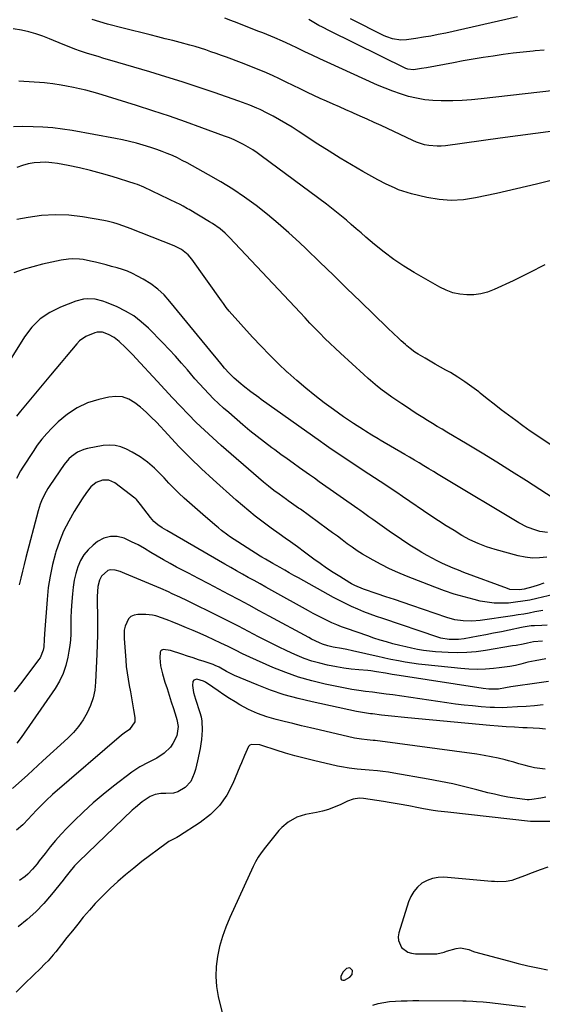
# Model space of a CAD drawing. Units: inches. Extents: x 1825601 to 1830934, y 420992 to 426290.
# Drawn here: x 1828766 to 1829025, y 422604 to 423092 of the extents above; entities that cross this region are included whole.
import ezdxf

# ---------------------------------------------------------------- set-up
doc = ezdxf.new("R2010")
doc.units = ezdxf.units.IN
doc.header["$MEASUREMENT"] = 0
for name, color, linetype in [('1', 7, 'Continuous'), ('7', 7, 'Continuous'), ('8', 7, 'Continuous')]:
    doc.layers.add(name, color=color, linetype=linetype)

msp = doc.modelspace()

# ---------------------------------------------------------------- linework, layer by layer
at = {"layer": '1', "color": 18}
msp.add_polyline3d([(1828929.36, 422621.82, 1764), (1828927.71, 422621.57, 1764), (1828925.88, 422619.76, 1764), (1828924.85, 422617.5, 1764), (1828924.79, 422617.25, 1764), (1828924.91, 422616.48, 1764), (1828925.23, 422615.94, 1764), (1828925.82, 422615.76, 1764), (1828926.61, 422615.81, 1764), (1828929.22, 422617.17, 1764), (1828930.51, 422618.59, 1764), (1828930.58, 422620.51, 1764), (1828930.53, 422620.64, 1764), (1828929.36, 422621.82, 1764)], dxfattribs=at)
at = {"layer": '7', "color": 18}
for points in [[(1829030.79, 423057, 1804), (1828994.34, 423052.85, 1804), (1828989.68, 423052.41, 1804), (1828985.03, 423052.07, 1804), (1828980.36, 423051.91, 1804), (1828975.69, 423051.85, 1804), (1828974.57, 423051.85, 1804), (1828970.48, 423052.04, 1804), (1828966.42, 423052.45, 1804), (1828962.4, 423053.18, 1804), (1828958.42, 423054.13, 1804), (1828954.49, 423055.34, 1804), (1828950.61, 423056.66, 1804), (1828946.79, 423058.16, 1804), (1828943.01, 423059.77, 1804), (1828918.05, 423071.12, 1804), (1828914.35, 423072.82, 1804), (1828910.67, 423074.53, 1804), (1828906.99, 423076.26, 1804), (1828903.32, 423078.02, 1804), (1828899.83, 423079.7, 1804), (1828895.97, 423081.49, 1804), (1828892.06, 423083.18, 1804), (1828890.09, 423084, 1804), (1828886.15, 423085.6, 1804), (1828884.17, 423086.38, 1804), (1828876.31, 423089.47, 1804), (1828873.35, 423090.63, 1804), (1828870.37, 423091.76, 1804), (1828867.38, 423092.87, 1804)], [(1829012.51, 423093.56, 1808), (1828976.85, 423085.56, 1808), (1828973.17, 423084.78, 1808), (1828969.48, 423084.06, 1808), (1828965.77, 423083.43, 1808), (1828962.06, 423082.86, 1808), (1828957.47, 423082.22, 1808), (1828954.61, 423082.05, 1808), (1828950.37, 423082.7, 1808), (1828947.66, 423083.62, 1808), (1828946.35, 423084.22, 1808), (1828929.67, 423092.61, 1808)], [(1829030.12, 423036.9, 1802), (1829021.38, 423035.71, 1802), (1829012.65, 423034.53, 1802), (1829003.91, 423033.35, 1802), (1828976.69, 423029.66, 1802), (1828974.61, 423029.47, 1802), (1828972.53, 423029.4, 1802), (1828968.39, 423029.75, 1802), (1828966.34, 423030.17, 1802), (1828962.38, 423031.4, 1802), (1828960.46, 423032.21, 1802), (1828944.75, 423039.64, 1802), (1828941.34, 423041.24, 1802), (1828937.92, 423042.81, 1802), (1828934.49, 423044.35, 1802), (1828931.04, 423045.87, 1802), (1828930.52, 423046.09, 1802), (1828927.33, 423047.49, 1802), (1828924.14, 423048.88, 1802), (1828920.95, 423050.29, 1802), (1828917.77, 423051.7, 1802), (1828914.59, 423053.14, 1802), (1828911.43, 423054.6, 1802), (1828908.29, 423056.11, 1802), (1828904.61, 423057.92, 1802), (1828901.21, 423059.59, 1802), (1828897.79, 423061.24, 1802), (1828894.36, 423062.85, 1802), (1828890.92, 423064.44, 1802), (1828886.78, 423066.27, 1802), (1828883.07, 423067.85, 1802), (1828879.33, 423069.35, 1802), (1828875.56, 423070.79, 1802), (1828868.2, 423073.53, 1802), (1828865.62, 423074.48, 1802), (1828863.04, 423075.4, 1802), (1828860.45, 423076.31, 1802), (1828857.85, 423077.19, 1802), (1828855.25, 423078.04, 1802), (1828852.62, 423078.84, 1802), (1828849.98, 423079.59, 1802), (1828845.21, 423080.84, 1802), (1828841.48, 423081.78, 1802), (1828837.76, 423082.72, 1802), (1828834.03, 423083.65, 1802), (1828830.3, 423084.58, 1802), (1828816.9, 423087.89, 1802), (1828809.18, 423089.97, 1802), (1828801.53, 423092.24, 1802)], [(1829025.72, 423077.11, 1806), (1829021.18, 423076.7, 1806), (1829020.24, 423076.61, 1806), (1829015.26, 423076.07, 1806), (1829010.29, 423075.49, 1806), (1829005.33, 423074.84, 1806), (1829000.37, 423074.14, 1806), (1828995.42, 423073.37, 1806), (1828990.48, 423072.57, 1806), (1828985.54, 423071.71, 1806), (1828980.62, 423070.81, 1806), (1828967.37, 423068.32, 1806), (1828964.9, 423067.88, 1806), (1828960.91, 423067.28, 1806), (1828958.03, 423067.63, 1806), (1828957.12, 423068.01, 1806), (1828919.15, 423086.62, 1806), (1828915.7, 423088.4, 1806), (1828914, 423089.35, 1806), (1828910.65, 423091.32, 1806), (1828908.97, 423092.3, 1806)], [(1829025.98, 422970.6, 1798), (1829018.22, 422966.56, 1798), (1829010.34, 422962.71, 1798), (1829000.93, 422958.32, 1798), (1828997.63, 422957.07, 1798), (1828994.27, 422956.15, 1798), (1828990.81, 422955.72, 1798), (1828987.29, 422955.62, 1798), (1828983.79, 422956.03, 1798), (1828980.38, 422956.76, 1798), (1828977.11, 422957.97, 1798), (1828973.93, 422959.5, 1798), (1828961.16, 422966.84, 1798), (1828956.04, 422969.98, 1798), (1828951.05, 422973.29, 1798), (1828946.24, 422976.88, 1798), (1828941.57, 422980.65, 1798), (1828937.27, 422984.31, 1798), (1828934.84, 422986.39, 1798), (1828932.42, 422988.47, 1798), (1828930.01, 422990.56, 1798), (1828927.6, 422992.66, 1798), (1828925.17, 422994.73, 1798), (1828922.71, 422996.77, 1798), (1828920.2, 422998.74, 1798), (1828917.66, 423000.68, 1798), (1828885.41, 423024.64, 1798), (1828883.29, 423026.15, 1798), (1828881.12, 423027.59, 1798), (1828878.9, 423028.93, 1798), (1828876.63, 423030.21, 1798), (1828874.31, 423031.39, 1798), (1828871.96, 423032.5, 1798), (1828869.56, 423033.52, 1798), (1828867.14, 423034.47, 1798), (1828855.95, 423038.56, 1798), (1828847.89, 423041.45, 1798), (1828839.81, 423044.26, 1798), (1828831.68, 423046.94, 1798), (1828823.52, 423049.55, 1798), (1828804.31, 423055.54, 1798), (1828801.32, 423056.41, 1798), (1828798.32, 423057.21, 1798), (1828795.3, 423057.91, 1798), (1828792.25, 423058.54, 1798), (1828788.88, 423059.17, 1798), (1828786.13, 423059.67, 1798), (1828782.01, 423060.36, 1798), (1828779.24, 423060.69, 1798), (1828777.85, 423060.8, 1798), (1828765.12, 423061.64, 1798)], [(1829039.08, 422874.49, 1796), (1829022.46, 422885.63, 1796), (1829018.78, 422888.14, 1796), (1829015.14, 422890.69, 1796), (1829011.53, 422893.31, 1796), (1829007.95, 422895.96, 1796), (1829004.41, 422898.67, 1796), (1829000.89, 422901.39, 1796), (1828997.4, 422904.16, 1796), (1828993.92, 422906.94, 1796), (1828993.23, 422907.5, 1796), (1828989.85, 422910.11, 1796), (1828986.38, 422912.59, 1796), (1828982.8, 422914.9, 1796), (1828979.13, 422917.09, 1796), (1828976.82, 422918.38, 1796), (1828974.25, 422919.84, 1796), (1828971.68, 422921.3, 1796), (1828969.13, 422922.78, 1796), (1828966.57, 422924.27, 1796), (1828963.17, 422926.26, 1796), (1828961.51, 422927.31, 1796), (1828959.15, 422929.08, 1796), (1828957.64, 422930.35, 1796), (1828956.9, 422931, 1796), (1828954.81, 422932.89, 1796), (1828953.04, 422934.51, 1796), (1828951.29, 422936.14, 1796), (1828947.83, 422939.45, 1796), (1828934.58, 422952.37, 1796), (1828927.86, 422958.91, 1796), (1828921.13, 422965.44, 1796), (1828914.38, 422971.95, 1796), (1828907.63, 422978.46, 1796), (1828904.29, 422981.68, 1796), (1828899.12, 422986.47, 1796), (1828893.84, 422991.14, 1796), (1828888.4, 422995.62, 1796), (1828882.85, 422999.97, 1796), (1828877.13, 423004.1, 1796), (1828871.31, 423008.05, 1796), (1828865.32, 423011.76, 1796), (1828859.22, 423015.29, 1796), (1828848.63, 423021.13, 1796), (1828846.21, 423022.4, 1796), (1828843.77, 423023.61, 1796), (1828841.29, 423024.73, 1796), (1828838.78, 423025.79, 1796), (1828836.23, 423026.77, 1796), (1828833.67, 423027.72, 1796), (1828831.09, 423028.59, 1796), (1828828.49, 423029.42, 1796), (1828826.88, 423029.92, 1796), (1828823.45, 423030.9, 1796), (1828820, 423031.8, 1796), (1828816.52, 423032.59, 1796), (1828813.02, 423033.29, 1796), (1828791.59, 423037.19, 1796), (1828786.8, 423037.94, 1796), (1828781.98, 423038.52, 1796), (1828777.14, 423038.87, 1796), (1828772.29, 423039.05, 1796), (1828767.22, 423039.12, 1796), (1828762.57, 423039.04, 1796)], [(1829030.14, 422854.9, 1794), (1829016.82, 422863.47, 1794), (1829009.53, 422868.1, 1794), (1829002.22, 422872.68, 1794), (1828994.85, 422877.17, 1794), (1828987.46, 422881.62, 1794), (1828977.45, 422887.57, 1794), (1828975.04, 422889.01, 1794), (1828972.63, 422890.45, 1794), (1828970.22, 422891.91, 1794), (1828967.83, 422893.37, 1794), (1828965.44, 422894.85, 1794), (1828963.06, 422896.34, 1794), (1828960.7, 422897.86, 1794), (1828958.34, 422899.4, 1794), (1828955.01, 422901.59, 1794), (1828952.55, 422903.25, 1794), (1828950.11, 422904.94, 1794), (1828947.71, 422906.69, 1794), (1828945.33, 422908.47, 1794), (1828943, 422910.31, 1794), (1828940.7, 422912.19, 1794), (1828938.45, 422914.13, 1794), (1828936.23, 422916.12, 1794), (1828924.67, 422926.75, 1794), (1828922.08, 422929.17, 1794), (1828919.51, 422931.62, 1794), (1828916.98, 422934.11, 1794), (1828914.48, 422936.62, 1794), (1828912.01, 422939.16, 1794), (1828909.54, 422941.72, 1794), (1828907.09, 422944.28, 1794), (1828904.66, 422946.86, 1794), (1828869.66, 422984.14, 1794), (1828867.41, 422986.35, 1794), (1828865, 422988.39, 1794), (1828861.13, 422991.12, 1794), (1828859.79, 422991.95, 1794), (1828849.59, 422998, 1794), (1828848.87, 422998.42, 1794), (1828846.7, 422999.67, 1794), (1828845.23, 423000.46, 1794), (1828844.49, 423000.84, 1794), (1828843.74, 423001.2, 1794), (1828827.18, 423009.06, 1794), (1828823.97, 423010.35, 1794), (1828822.87, 423010.72, 1794), (1828811.51, 423014.32, 1794), (1828806.12, 423015.93, 1794), (1828800.69, 423017.4, 1794), (1828795.22, 423018.68, 1794), (1828789.71, 423019.82, 1794), (1828784.3, 423020.85, 1794), (1828781.47, 423021.25, 1794), (1828778.64, 423021.46, 1794), (1828775.79, 423021.4, 1794), (1828772.73, 423021.14, 1794), (1828769.82, 423020.6, 1794), (1828766.97, 423019.88, 1794), (1828764.2, 423018.87, 1794)], [(1829027.23, 422837.74, 1792), (1829023.53, 422838.34, 1792), (1829021.51, 422838.92, 1792), (1829017.19, 422840.49, 1792), (1829013.1, 422842.6, 1792), (1828975.52, 422865.16, 1792), (1828973.14, 422866.59, 1792), (1828970.77, 422868.02, 1792), (1828968.4, 422869.45, 1792), (1828966.03, 422870.89, 1792), (1828963.65, 422872.33, 1792), (1828961.28, 422873.75, 1792), (1828958.89, 422875.16, 1792), (1828956.5, 422876.56, 1792), (1828944.41, 422883.6, 1792), (1828943.35, 422884.22, 1792), (1828940.2, 422886.08, 1792), (1828937.07, 422888.01, 1792), (1828936.04, 422888.67, 1792), (1828931.18, 422891.82, 1792), (1828928.65, 422893.5, 1792), (1828926.13, 422895.21, 1792), (1828923.65, 422896.97, 1792), (1828921.19, 422898.76, 1792), (1828916.65, 422902.14, 1792), (1828911.99, 422905.71, 1792), (1828907.42, 422909.39, 1792), (1828902.96, 422913.2, 1792), (1828898.59, 422917.12, 1792), (1828898.25, 422917.42, 1792), (1828893.83, 422921.62, 1792), (1828889.49, 422925.9, 1792), (1828885.26, 422930.29, 1792), (1828881.11, 422934.76, 1792), (1828869.5, 422947.62, 1792), (1828867.99, 422949.46, 1792), (1828866.62, 422951.41, 1792), (1828866.16, 422952.06, 1792), (1828865.7, 422952.7, 1792), (1828850.98, 422973.32, 1792), (1828849.17, 422975.47, 1792), (1828845.87, 422978.1, 1792), (1828842.11, 422980.02, 1792), (1828820.43, 422988.52, 1792), (1828817.21, 422989.75, 1792), (1828813.95, 422990.91, 1792), (1828812.31, 422991.43, 1792), (1828808.98, 422992.28, 1792), (1828807.29, 422992.61, 1792), (1828796.67, 422994.4, 1792), (1828789.93, 422995.16, 1792), (1828783.2, 422995.44, 1792), (1828776.48, 422995, 1792), (1828769.76, 422994.07, 1792), (1828764.1, 422992.98, 1792)], [(1829025.43, 422812.63, 1788), (1829022.75, 422811.74, 1788), (1829020.05, 422810.9, 1788), (1829015.78, 422809.68, 1788), (1829013.41, 422809.29, 1788), (1829008.65, 422809.61, 1788), (1829007.51, 422809.96, 1788), (1828985.88, 422818.03, 1788), (1828983.19, 422819.07, 1788), (1828980.52, 422820.15, 1788), (1828977.87, 422821.28, 1788), (1828975.24, 422822.46, 1788), (1828972.64, 422823.7, 1788), (1828970.08, 422825.01, 1788), (1828967.56, 422826.4, 1788), (1828965.07, 422827.85, 1788), (1828963.22, 422828.98, 1788), (1828959.85, 422831.07, 1788), (1828956.51, 422833.21, 1788), (1828953.22, 422835.42, 1788), (1828949.96, 422837.68, 1788), (1828940.62, 422844.3, 1788), (1828938.78, 422845.59, 1788), (1828936.02, 422847.53, 1788), (1828934.18, 422848.82, 1788), (1828933.26, 422849.47, 1788), (1828914.15, 422863, 1788), (1828911.7, 422864.74, 1788), (1828909.24, 422866.47, 1788), (1828904.31, 422869.94, 1788), (1828901.24, 422872.12, 1788), (1828898.18, 422874.31, 1788), (1828895.13, 422876.52, 1788), (1828892.09, 422878.74, 1788), (1828890.7, 422879.76, 1788), (1828887.01, 422882.55, 1788), (1828883.36, 422885.38, 1788), (1828879.77, 422888.31, 1788), (1828876.23, 422891.28, 1788), (1828869.25, 422897.28, 1788), (1828866.7, 422899.54, 1788), (1828864.19, 422901.83, 1788), (1828861.75, 422904.19, 1788), (1828859.34, 422906.6, 1788), (1828857, 422909.06, 1788), (1828854.69, 422911.56, 1788), (1828852.44, 422914.1, 1788), (1828850.22, 422916.68, 1788), (1828848.75, 422918.43, 1788), (1828845.79, 422921.88, 1788), (1828842.77, 422925.28, 1788), (1828839.69, 422928.61, 1788), (1828836.55, 422931.89, 1788), (1828829.43, 422939.17, 1788), (1828825.91, 422942.36, 1788), (1828822.18, 422945.25, 1788), (1828818.13, 422947.67, 1788), (1828813.86, 422949.77, 1788), (1828808.66, 422951.97, 1788), (1828806.81, 422952.63, 1788), (1828803.01, 422953.5, 1788), (1828799.11, 422953.68, 1788), (1828797.18, 422953.5, 1788), (1828793.42, 422952.49, 1788), (1828785.78, 422949.58, 1788), (1828780.51, 422946.94, 1788), (1828775.71, 422943.71, 1788), (1828771.64, 422939.62, 1788), (1828768.05, 422934.94, 1788), (1828756.3, 422915.99, 1788)], [(1829033.29, 422807.68, 1786), (1829021.97, 422805.03, 1786), (1829018.5, 422804.3, 1786), (1829015.01, 422803.67, 1786), (1829011.5, 422803.19, 1786), (1829007.98, 422802.82, 1786), (1829004.45, 422802.69, 1786), (1829000.94, 422802.78, 1786), (1828997.45, 422803.2, 1786), (1828993.98, 422803.83, 1786), (1828990.91, 422804.55, 1786), (1828985.95, 422805.82, 1786), (1828981.04, 422807.23, 1786), (1828976.19, 422808.87, 1786), (1828971.39, 422810.64, 1786), (1828957.36, 422816.19, 1786), (1828953.13, 422817.97, 1786), (1828948.96, 422819.85, 1786), (1828944.87, 422821.91, 1786), (1828940.83, 422824.08, 1786), (1828938.15, 422825.59, 1786), (1828935.53, 422827.14, 1786), (1828932.95, 422828.76, 1786), (1828930.44, 422830.47, 1786), (1828927.98, 422832.26, 1786), (1828925.54, 422834.09, 1786), (1828923.1, 422835.91, 1786), (1828920.64, 422837.72, 1786), (1828918.18, 422839.52, 1786), (1828904.76, 422849.31, 1786), (1828903.9, 422849.93, 1786), (1828900.41, 422852.35, 1786), (1828898.67, 422853.57, 1786), (1828897.81, 422854.18, 1786), (1828894.22, 422856.77, 1786), (1828891.59, 422858.72, 1786), (1828889.01, 422860.71, 1786), (1828886.47, 422862.78, 1786), (1828883.98, 422864.89, 1786), (1828865.55, 422880.93, 1786), (1828861.35, 422884.69, 1786), (1828857.2, 422888.51, 1786), (1828853.16, 422892.44, 1786), (1828849.18, 422896.43, 1786), (1828845.27, 422900.49, 1786), (1828841.38, 422904.57, 1786), (1828837.53, 422908.69, 1786), (1828833.7, 422912.83, 1786), (1828823.43, 422924.04, 1786), (1828821.69, 422925.89, 1786), (1828819.92, 422927.72, 1786), (1828818.11, 422929.51, 1786), (1828814.9, 422932.56, 1786), (1828812.4, 422934.51, 1786), (1828809.61, 422935.99, 1786), (1828806.63, 422937.12, 1786), (1828804.05, 422937.23, 1786), (1828802.79, 422936.9, 1786), (1828798.45, 422935.07, 1786), (1828795.27, 422932.8, 1786), (1828793.88, 422931.38, 1786), (1828791.28, 422928.27, 1786), (1828788.69, 422925.16, 1786), (1828786.1, 422922.05, 1786), (1828783.5, 422918.94, 1786), (1828780.91, 422915.83, 1786), (1828766.05, 422898.01, 1786), (1828764.04, 422895.5, 1786)], [(1829024.92, 422799.12, 1784), (1829021.03, 422798.38, 1784), (1829018.26, 422797.86, 1784), (1829015.49, 422797.36, 1784), (1829012.71, 422796.91, 1784), (1829009.92, 422796.49, 1784), (1828993.98, 422794.21, 1784), (1828989.78, 422793.85, 1784), (1828985.57, 422793.96, 1784), (1828981.4, 422794.56, 1784), (1828977.34, 422795.68, 1784), (1828960, 422801.6, 1784), (1828955.72, 422803.06, 1784), (1828951.44, 422804.52, 1784), (1828947.15, 422805.98, 1784), (1828942.87, 422807.44, 1784), (1828936.08, 422809.76, 1784), (1828931.76, 422811.51, 1784), (1828930.11, 422812.38, 1784), (1828929.3, 422812.86, 1784), (1828924.29, 422815.95, 1784), (1828921.02, 422818.03, 1784), (1828917.78, 422820.16, 1784), (1828914.6, 422822.38, 1784), (1828911.45, 422824.64, 1784), (1828906.82, 422828.07, 1784), (1828903.33, 422830.65, 1784), (1828899.82, 422833.2, 1784), (1828897.29, 422835.02, 1784), (1828894.28, 422837.12, 1784), (1828890.31, 422839.98, 1784), (1828885.68, 422843.45, 1784), (1828882.41, 422845.96, 1784), (1828879.2, 422848.53, 1784), (1828876.05, 422851.19, 1784), (1828872.95, 422853.89, 1784), (1828861.55, 422864.11, 1784), (1828855.77, 422869.45, 1784), (1828850.09, 422874.89, 1784), (1828844.56, 422880.5, 1784), (1828839.14, 422886.21, 1784), (1828833.36, 422892.47, 1784), (1828830.85, 422895.06, 1784), (1828828.25, 422897.55, 1784), (1828825.53, 422899.91, 1784), (1828822.73, 422902.18, 1784), (1828819.7, 422903.91, 1784), (1828816.59, 422905.03, 1784), (1828813.28, 422905.3, 1784), (1828809.85, 422904.99, 1784), (1828804.85, 422903.84, 1784), (1828799.28, 422902.05, 1784), (1828794.02, 422899.7, 1784), (1828789.23, 422896.5, 1784), (1828784.74, 422892.75, 1784), (1828781.57, 422889.6, 1784), (1828779.01, 422886.89, 1784), (1828776.58, 422884.08, 1784), (1828774.33, 422881.12, 1784), (1828772.2, 422878.06, 1784), (1828767.19, 422870.29, 1784), (1828766.06, 422868.42, 1784), (1828764.07, 422864.56, 1784)], [(1829027.13, 422791.82, 1782), (1829024.48, 422791.75, 1782), (1829020.79, 422791.57, 1782), (1829019.17, 422791.45, 1782), (1829015.17, 422790.83, 1782), (1829014.37, 422790.67, 1782), (1829008.27, 422789.4, 1782), (1829004.42, 422788.61, 1782), (1829000.57, 422787.83, 1782), (1828996.71, 422787.09, 1782), (1828992.85, 422786.35, 1782), (1828985.93, 422785.06, 1782), (1828983.22, 422784.7, 1782), (1828978.59, 422784.7, 1782), (1828974.48, 422785.47, 1782), (1828972.87, 422785.97, 1782), (1828945.72, 422795.07, 1782), (1828942.56, 422796.17, 1782), (1828939.42, 422797.32, 1782), (1828936.31, 422798.54, 1782), (1828933.21, 422799.8, 1782), (1828930.15, 422801.15, 1782), (1828927.12, 422802.56, 1782), (1828924.13, 422804.08, 1782), (1828921.18, 422805.65, 1782), (1828903.84, 422815.29, 1782), (1828901.56, 422816.56, 1782), (1828899.29, 422817.83, 1782), (1828897.02, 422819.11, 1782), (1828894.75, 422820.4, 1782), (1828891.13, 422822.46, 1782), (1828887.52, 422824.5, 1782), (1828885.74, 422825.57, 1782), (1828884.86, 422826.12, 1782), (1828869.68, 422835.87, 1782), (1828868.85, 422836.43, 1782), (1828865.66, 422838.85, 1782), (1828864.11, 422840.13, 1782), (1828863.34, 422840.78, 1782), (1828857.71, 422845.53, 1782), (1828855.03, 422847.82, 1782), (1828852.36, 422850.13, 1782), (1828849.73, 422852.48, 1782), (1828847.12, 422854.85, 1782), (1828844.55, 422857.27, 1782), (1828842.04, 422859.73, 1782), (1828839.59, 422862.27, 1782), (1828837.18, 422864.85, 1782), (1828835.72, 422866.46, 1782), (1828832.47, 422869.7, 1782), (1828829.02, 422872.68, 1782), (1828825.29, 422875.29, 1782), (1828821.36, 422877.66, 1782), (1828818.59, 422879.14, 1782), (1828815.81, 422880.27, 1782), (1828812.96, 422881.01, 1782), (1828810.02, 422881.16, 1782), (1828807.03, 422880.92, 1782), (1828799.22, 422879.46, 1782), (1828797.47, 422879.02, 1782), (1828794.19, 422877.62, 1782), (1828791.25, 422875.54, 1782), (1828789.92, 422874.32, 1782), (1828787.63, 422871.53, 1782), (1828780.55, 422861.19, 1782), (1828779.59, 422859.71, 1782), (1828777.85, 422856.66, 1782), (1828776.37, 422853.47, 1782), (1828775.73, 422851.84, 1782), (1828774.7, 422848.48, 1782), (1828768.69, 422825.35, 1782), (1828767.83, 422821.98, 1782), (1828766.99, 422818.6, 1782), (1828766.17, 422815.22, 1782), (1828765.38, 422811.83, 1782)], [(1829026.51, 422775.14, 1778), (1829023.79, 422774.71, 1778), (1829021.15, 422774.2, 1778), (1829017.6, 422773.42, 1778), (1829014.04, 422772.53, 1778), (1829011.37, 422771.91, 1778), (1829008.68, 422771.37, 1778), (1829005.98, 422770.95, 1778), (1829003.26, 422770.61, 1778), (1829000.58, 422770.33, 1778), (1828996.52, 422770.03, 1778), (1828992.45, 422769.9, 1778), (1828988.38, 422770.03, 1778), (1828984.32, 422770.33, 1778), (1828966.73, 422772.17, 1778), (1828963.37, 422772.56, 1778), (1828960.02, 422773.01, 1778), (1828956.69, 422773.55, 1778), (1828953.36, 422774.15, 1778), (1828949.58, 422774.89, 1778), (1828946.73, 422775.46, 1778), (1828945.31, 422775.77, 1778), (1828943.89, 422776.08, 1778), (1828930.65, 422779.12, 1778), (1828927.88, 422779.71, 1778), (1828925.09, 422780.23, 1778), (1828920.97, 422780.99, 1778), (1828918.32, 422781.56, 1778), (1828915.75, 422782.39, 1778), (1828914.25, 422783.01, 1778), (1828910.21, 422784.95, 1778), (1828908.89, 422785.65, 1778), (1828889.37, 422796.3, 1778), (1828884.38, 422799.01, 1778), (1828879.38, 422801.71, 1778), (1828874.38, 422804.4, 1778), (1828869.37, 422807.07, 1778), (1828864.35, 422809.72, 1778), (1828859.33, 422812.37, 1778), (1828854.3, 422815, 1778), (1828849.26, 422817.62, 1778), (1828843.38, 422820.66, 1778), (1828840.14, 422822.39, 1778), (1828836.93, 422824.17, 1778), (1828833.77, 422826.04, 1778), (1828830.64, 422827.96, 1778), (1828827.5, 422829.84, 1778), (1828824.3, 422831.63, 1778), (1828821.02, 422833.26, 1778), (1828817.37, 422834.93, 1778), (1828813.92, 422835.78, 1778), (1828810.57, 422835.9, 1778), (1828807.35, 422834.95, 1778), (1828804.23, 422833.28, 1778), (1828801.97, 422831.53, 1778), (1828799.51, 422829.24, 1778), (1828797.37, 422826.72, 1778), (1828795.72, 422823.86, 1778), (1828794.38, 422820.77, 1778), (1828793.43, 422817.47, 1778), (1828792.64, 422814.14, 1778), (1828792.1, 422810.77, 1778), (1828791.72, 422807.36, 1778), (1828791.29, 422801.57, 1778), (1828791.11, 422798.73, 1778), (1828790.98, 422795.89, 1778), (1828790.93, 422793.05, 1778), (1828790.93, 422790.21, 1778), (1828790.88, 422787.37, 1778), (1828790.73, 422784.54, 1778), (1828790.43, 422781.73, 1778), (1828790.02, 422778.92, 1778), (1828789.52, 422776.02, 1778), (1828788.52, 422771.88, 1778), (1828787.17, 422767.87, 1778), (1828785.32, 422764.08, 1778), (1828783.12, 422760.43, 1778), (1828766.27, 422736.17, 1778), (1828764.11, 422733.25, 1778)], [(1829027.72, 422763.97, 1776), (1829023.23, 422763.32, 1776), (1829009.1, 422761.21, 1776), (1829006.5, 422760.76, 1776), (1829003.05, 422760.18, 1776), (1828998.29, 422760.07, 1776), (1828995.49, 422760.36, 1776), (1828953.69, 422766.81, 1776), (1828952.56, 422766.99, 1776), (1828950.31, 422767.39, 1776), (1828946.94, 422768.03, 1776), (1828942.58, 422768.77, 1776), (1828939.66, 422769.14, 1776), (1828938.2, 422769.29, 1776), (1828933.7, 422769.7, 1776), (1828929.99, 422770.09, 1776), (1828926.29, 422770.57, 1776), (1828922.62, 422771.17, 1776), (1828918.29, 422771.99, 1776), (1828914.34, 422772.93, 1776), (1828910.45, 422774.04, 1776), (1828906.64, 422775.39, 1776), (1828902.09, 422777.26, 1776), (1828897.99, 422779.12, 1776), (1828893.92, 422781.04, 1776), (1828889.9, 422783.05, 1776), (1828885.91, 422785.11, 1776), (1828883.98, 422786.13, 1776), (1828879.04, 422788.73, 1776), (1828874.08, 422791.31, 1776), (1828869.1, 422793.84, 1776), (1828864.1, 422796.34, 1776), (1828848.79, 422803.94, 1776), (1828845.04, 422805.75, 1776), (1828841.25, 422807.47, 1776), (1828839.34, 422808.31, 1776), (1828835.52, 422809.96, 1776), (1828833.6, 422810.78, 1776), (1828817.8, 422817.5, 1776), (1828815.36, 422818.43, 1776), (1828812.87, 422819.19, 1776), (1828810.46, 422819.27, 1776), (1828809.35, 422818.88, 1776), (1828806.12, 422816.19, 1776), (1828805.14, 422814.24, 1776), (1828804.4, 422810.98, 1776), (1828804.06, 422806.12, 1776), (1828804.03, 422803.12, 1776), (1828804.11, 422796.57, 1776), (1828804.13, 422791.8, 1776), (1828804.1, 422787.03, 1776), (1828803.99, 422782.25, 1776), (1828803.82, 422777.48, 1776), (1828803.23, 422763.62, 1776), (1828802.8, 422759.65, 1776), (1828802.02, 422755.77, 1776), (1828800.75, 422752.03, 1776), (1828799.13, 422748.38, 1776), (1828797.09, 422744.93, 1776), (1828794.82, 422741.64, 1776), (1828792.23, 422738.61, 1776), (1828789.41, 422735.75, 1776), (1828777.13, 422724.49, 1776), (1828769.57, 422717.64, 1776), (1828761.95, 422710.85, 1776)], [(1829025.2, 422752.35, 1774), (1829020.94, 422751.9, 1774), (1829016.66, 422751.55, 1774), (1829012.38, 422751.26, 1774), (1829007.28, 422750.98, 1774), (1829005.18, 422750.91, 1774), (1829000.98, 422750.95, 1774), (1828998.89, 422751.07, 1774), (1828994.48, 422751.41, 1774), (1828990.19, 422751.79, 1774), (1828985.91, 422752.22, 1774), (1828981.63, 422752.74, 1774), (1828977.36, 422753.32, 1774), (1828950.63, 422757.21, 1774), (1828947.26, 422757.68, 1774), (1828943.88, 422758.14, 1774), (1828940.49, 422758.57, 1774), (1828937.11, 422758.98, 1774), (1828933.73, 422759.42, 1774), (1828930.36, 422759.92, 1774), (1828927, 422760.52, 1774), (1828923.66, 422761.19, 1774), (1828916.99, 422762.61, 1774), (1828910.39, 422764.23, 1774), (1828903.87, 422766.11, 1774), (1828897.48, 422768.39, 1774), (1828891.17, 422770.93, 1774), (1828879.78, 422775.93, 1774), (1828877.94, 422776.75, 1774), (1828876.12, 422777.61, 1774), (1828872.53, 422779.41, 1774), (1828868.94, 422781.22, 1774), (1828865.31, 422782.95, 1774), (1828858.38, 422786.15, 1774), (1828855.02, 422787.67, 1774), (1828851.64, 422789.16, 1774), (1828848.25, 422790.6, 1774), (1828844.84, 422792.01, 1774), (1828841.17, 422793.5, 1774), (1828839.58, 422794.13, 1774), (1828836.39, 422795.34, 1774), (1828833.15, 422796.4, 1774), (1828831.5, 422796.78, 1774), (1828828.13, 422797.1, 1774), (1828824.14, 422797.16, 1774), (1828822.3, 422796.83, 1774), (1828820.71, 422796.14, 1774), (1828819.48, 422794.91, 1774), (1828817.88, 422791.37, 1774), (1828817.46, 422789.37, 1774), (1828817.32, 422785.29, 1774), (1828818.16, 422774.5, 1774), (1828818.46, 422771.37, 1774), (1828818.83, 422768.24, 1774), (1828819.31, 422765.13, 1774), (1828819.89, 422761.86, 1774), (1828820.47, 422758.85, 1774), (1828821.03, 422755.83, 1774), (1828821.57, 422752.8, 1774), (1828822.1, 422749.78, 1774), (1828822.72, 422746.08, 1774), (1828822.62, 422743.86, 1774), (1828819.98, 422740.15, 1774), (1828817.36, 422738.35, 1774), (1828816.12, 422737.36, 1774), (1828781.94, 422707.78, 1774), (1828778.8, 422704.94, 1774), (1828775.8, 422701.95, 1774), (1828774.3, 422700.39, 1774), (1828771.45, 422697.37, 1774), (1828770.04, 422695.85, 1774), (1828767.13, 422692.89, 1774), (1828764.05, 422690.12, 1774)], [(1829026.25, 422740.31, 1772), (1829023.27, 422740.51, 1772), (1829020.28, 422740.68, 1772), (1829017.28, 422740.84, 1772), (1829015.06, 422740.95, 1772), (1829010.96, 422741.18, 1772), (1829006.86, 422741.45, 1772), (1829002.77, 422741.76, 1772), (1828998.68, 422742.11, 1772), (1828958.01, 422745.82, 1772), (1828954.77, 422746.13, 1772), (1828951.53, 422746.47, 1772), (1828948.29, 422746.84, 1772), (1828945.05, 422747.24, 1772), (1828940.57, 422747.81, 1772), (1828939.58, 422747.94, 1772), (1828935.61, 422748.48, 1772), (1828933.63, 422748.83, 1772), (1828932.65, 422749.02, 1772), (1828910.59, 422753.74, 1772), (1828903.63, 422755.43, 1772), (1828896.75, 422757.36, 1772), (1828889.98, 422759.67, 1772), (1828883.29, 422762.21, 1772), (1828872.06, 422766.85, 1772), (1828868.09, 422768.92, 1772), (1828864.45, 422771.01, 1772), (1828862.54, 422771.89, 1772), (1828861.57, 422772.28, 1772), (1828857.06, 422773.8, 1772), (1828854.3, 422774.71, 1772), (1828851.54, 422775.63, 1772), (1828848.79, 422776.54, 1772), (1828846.03, 422777.45, 1772), (1828840.31, 422779.34, 1772), (1828836.8, 422779.75, 1772), (1828836.09, 422779.51, 1772), (1828835.53, 422779.12, 1772), (1828835.2, 422778.53, 1772), (1828835.07, 422775.57, 1772), (1828835.43, 422771.6, 1772), (1828835.83, 422769.64, 1772), (1828836.34, 422767.71, 1772), (1828837.62, 422763.63, 1772), (1828838.65, 422760.35, 1772), (1828839.69, 422757.07, 1772), (1828840.75, 422753.79, 1772), (1828841.82, 422750.52, 1772), (1828843.22, 422746.24, 1772), (1828843.55, 422745.1, 1772), (1828844.17, 422741.59, 1772), (1828843.45, 422737.01, 1772), (1828841.6, 422733.09, 1772), (1828840.41, 422731.31, 1772), (1828837.29, 422728.35, 1772), (1828833.58, 422725.95, 1772), (1828829.33, 422723.8, 1772), (1828825.1, 422721.6, 1772), (1828823.11, 422720.31, 1772), (1828821.17, 422718.93, 1772), (1828812.15, 422712.01, 1772), (1828807.02, 422707.89, 1772), (1828802, 422703.64, 1772), (1828797.16, 422699.19, 1772), (1828792.44, 422694.61, 1772), (1828788.98, 422691.1, 1772), (1828786.14, 422688.11, 1772), (1828783.38, 422685.05, 1772), (1828780.75, 422681.89, 1772), (1828778.19, 422678.66, 1772), (1828775.32, 422674.88, 1772), (1828774.24, 422673.51, 1772), (1828772, 422670.83, 1772), (1828769.6, 422668.31, 1772), (1828768.29, 422667.16, 1772), (1828765.43, 422665.2, 1772)], [(1829026.5, 422706.46, 1768), (1829024.08, 422706.11, 1768), (1829019.56, 422705.3, 1768), (1829018.22, 422705.13, 1768), (1829017.55, 422705.14, 1768), (1829017.22, 422705.17, 1768), (1829011.09, 422706.04, 1768), (1829007.71, 422706.58, 1768), (1829004.34, 422707.2, 1768), (1829001, 422707.94, 1768), (1828997.67, 422708.76, 1768), (1828992.34, 422710.17, 1768), (1828986.34, 422711.67, 1768), (1828980.32, 422713.07, 1768), (1828974.26, 422714.32, 1768), (1828968.18, 422715.46, 1768), (1828951.1, 422718.44, 1768), (1828948.42, 422718.87, 1768), (1828945.74, 422719.25, 1768), (1828943.04, 422719.56, 1768), (1828938.87, 422719.94, 1768), (1828934.92, 422720.28, 1768), (1828932.95, 422720.47, 1768), (1828929.01, 422720.89, 1768), (1828925.11, 422721.53, 1768), (1828923.18, 422721.94, 1768), (1828911.36, 422724.68, 1768), (1828906.68, 422725.83, 1768), (1828902.03, 422727.07, 1768), (1828897.41, 422728.42, 1768), (1828892.81, 422729.86, 1768), (1828885.69, 422732.18, 1768), (1828884.66, 422732.47, 1768), (1828880.57, 422732.69, 1768), (1828879.74, 422732.34, 1768), (1828879.09, 422731.71, 1768), (1828877.07, 422727.27, 1768), (1828875.53, 422723.53, 1768), (1828874.76, 422721.66, 1768), (1828871.27, 422713.23, 1768), (1828868.27, 422707.54, 1768), (1828864.68, 422702.35, 1768), (1828860.21, 422697.9, 1768), (1828855.15, 422693.94, 1768), (1828844.35, 422687, 1768), (1828843.59, 422686.54, 1768), (1828839.62, 422684.51, 1768), (1828838.15, 422683.52, 1768), (1828826.24, 422674.54, 1768), (1828822.15, 422671.35, 1768), (1828818.14, 422668.07, 1768), (1828814.24, 422664.65, 1768), (1828810.41, 422661.15, 1768), (1828809.31, 422660.11, 1768), (1828806.16, 422657, 1768), (1828803.08, 422653.82, 1768), (1828800.14, 422650.51, 1768), (1828797.27, 422647.13, 1768), (1828797.11, 422646.94, 1768), (1828794.4, 422643.59, 1768), (1828791.7, 422640.23, 1768), (1828789.03, 422636.86, 1768), (1828786.36, 422633.47, 1768), (1828783.46, 422629.76, 1768), (1828782.23, 422628.25, 1768), (1828779.64, 422625.34, 1768), (1828778.29, 422623.95, 1768), (1828775.51, 422621.22, 1768), (1828772.71, 422618.5, 1768), (1828767.68, 422613.65, 1768), (1828763.8, 422609.83, 1768)], [(1829033.8, 422694.4, 1766), (1829021.26, 422694.42, 1766), (1829020.97, 422694.42, 1766), (1829020.1, 422694.44, 1766), (1829019.52, 422694.47, 1766), (1829019.23, 422694.5, 1766), (1829018.95, 422694.52, 1766), (1828977.81, 422699.02, 1766), (1828972.97, 422699.62, 1766), (1828970.56, 422699.99, 1766), (1828965.76, 422700.82, 1766), (1828963.36, 422701.26, 1766), (1828958.57, 422702.18, 1766), (1828957.57, 422702.38, 1766), (1828954.67, 422702.94, 1766), (1828951.77, 422703.46, 1766), (1828948.86, 422703.95, 1766), (1828945.95, 422704.42, 1766), (1828936.08, 422705.93, 1766), (1828934.04, 422706.06, 1766), (1828931.02, 422705.61, 1766), (1828928.15, 422704.55, 1766), (1828924.43, 422702.74, 1766), (1828921.6, 422701.5, 1766), (1828918.72, 422700.43, 1766), (1828915.77, 422699.59, 1766), (1828912.76, 422698.92, 1766), (1828907.31, 422697.93, 1766), (1828902.99, 422696.63, 1766), (1828898.75, 422694.15, 1766), (1828895.57, 422691.45, 1766), (1828894.13, 422689.94, 1766), (1828891.49, 422686.69, 1766), (1828888.86, 422683.41, 1766), (1828887.53, 422681.78, 1766), (1828885.29, 422678.91, 1766), (1828883.82, 422676.76, 1766), (1828882.53, 422674.51, 1766), (1828881.35, 422672.18, 1766), (1828869.74, 422646.78, 1766), (1828867.8, 422642.11, 1766), (1828866.1, 422637.36, 1766), (1828864.74, 422632.5, 1766), (1828863.62, 422627.57, 1766), (1828863, 422622.59, 1766), (1828862.8, 422617.62, 1766), (1828863.23, 422612.67, 1766), (1828864.08, 422607.72, 1766), (1828866.33, 422598.31, 1766)], [(1829027.47, 422671.8, 1764), (1829023.59, 422670.43, 1764), (1829019.74, 422669.01, 1764), (1829015.89, 422667.56, 1764), (1829010.9, 422665.63, 1764), (1829009.54, 422665.19, 1764), (1829006.76, 422664.65, 1764), (1829002.46, 422664.56, 1764), (1829001.03, 422664.63, 1764), (1828999.59, 422664.73, 1764), (1828975.93, 422666.77, 1764), (1828973.03, 422666.71, 1764), (1828970.24, 422666.26, 1764), (1828967.6, 422665.22, 1764), (1828965.07, 422663.8, 1764), (1828962.87, 422661.87, 1764), (1828960.98, 422659.73, 1764), (1828959.54, 422657.26, 1764), (1828958.39, 422654.57, 1764), (1828953.57, 422639.18, 1764), (1828953.29, 422637.26, 1764), (1828953.37, 422635.42, 1764), (1828954.99, 422632.02, 1764), (1828958.04, 422629.66, 1764), (1828959.85, 422629.09, 1764), (1828961.81, 422628.82, 1764), (1828972.39, 422628.8, 1764), (1828976.01, 422629.71, 1764), (1828977.21, 422630.08, 1764), (1828982.03, 422631.43, 1764), (1828984.11, 422631.74, 1764), (1828988.27, 422630.96, 1764), (1828990.59, 422629.96, 1764), (1828991.08, 422629.81, 1764), (1829007.91, 422625.27, 1764), (1829012.74, 422624.03, 1764), (1829017.59, 422622.87, 1764), (1829022.47, 422621.84, 1764), (1829027.37, 422620.89, 1764)], [(1828940.62, 422603.38, 1766), (1828943.4, 422604.11, 1766), (1828946.2, 422604.7, 1766), (1828949.04, 422605.1, 1766), (1828951.9, 422605.35, 1766), (1828954.78, 422605.48, 1766), (1828957.66, 422605.57, 1766), (1828960.54, 422605.61, 1766), (1828963.43, 422605.62, 1766), (1828985.35, 422605.49, 1766), (1828987.02, 422605.47, 1766), (1828990.36, 422605.34, 1766), (1828992.03, 422605.24, 1766), (1828995.37, 422604.96, 1766), (1828997.03, 422604.79, 1766), (1828998.69, 422604.61, 1766), (1829016.36, 422602.51, 1766)]]:
    msp.add_polyline3d(points, dxfattribs=at)
at = {"layer": '8', "color": 18}
for points in [[(1829031.8, 423013.02, 1800), (1829021.89, 423010.56, 1800), (1829011.95, 423008.24, 1800), (1829001.99, 423006.01, 1800), (1828991.67, 423003.77, 1800), (1828985.63, 423002.88, 1800), (1828979.6, 423002.54, 1800), (1828973.57, 423003, 1800), (1828967.55, 423004.01, 1800), (1828959.92, 423005.82, 1800), (1828957.74, 423006.4, 1800), (1828953.46, 423007.85, 1800), (1828951.37, 423008.72, 1800), (1828947.27, 423010.66, 1800), (1828943.26, 423012.78, 1800), (1828935.82, 423016.93, 1800), (1828930.15, 423020.17, 1800), (1828924.53, 423023.48, 1800), (1828918.98, 423026.92, 1800), (1828913.48, 423030.44, 1800), (1828903.66, 423036.87, 1800), (1828900.62, 423038.8, 1800), (1828897.55, 423040.69, 1800), (1828894.43, 423042.49, 1800), (1828891.28, 423044.25, 1800), (1828888.29, 423045.86, 1800), (1828884.89, 423047.58, 1800), (1828883.15, 423048.36, 1800), (1828879.63, 423049.8, 1800), (1828876.06, 423051.14, 1800), (1828874.27, 423051.78, 1800), (1828862.03, 423056.02, 1800), (1828854.09, 423058.71, 1800), (1828846.13, 423061.32, 1800), (1828838.14, 423063.83, 1800), (1828830.12, 423066.25, 1800), (1828810.29, 423072.1, 1800), (1828807.38, 423072.97, 1800), (1828804.47, 423073.85, 1800), (1828801.56, 423074.74, 1800), (1828798.65, 423075.64, 1800), (1828795.76, 423076.58, 1800), (1828792.9, 423077.58, 1800), (1828790.06, 423078.66, 1800), (1828787.23, 423079.8, 1800), (1828780.4, 423082.65, 1800), (1828777, 423083.97, 1800), (1828773.57, 423085.16, 1800), (1828770.08, 423086.17, 1800), (1828766.55, 423087.05, 1800), (1828762.42, 423087.7, 1800)], [(1829027.01, 422825.62, 1790), (1829023.42, 422825.23, 1790), (1829019.84, 422825.16, 1790), (1829016.28, 422825.56, 1790), (1829012.74, 422826.28, 1790), (1829001.41, 422829.35, 1790), (1828997.1, 422830.72, 1790), (1828992.89, 422832.3, 1790), (1828988.82, 422834.23, 1790), (1828984.85, 422836.39, 1790), (1828980.97, 422838.75, 1790), (1828977.12, 422841.15, 1790), (1828973.32, 422843.62, 1790), (1828969.54, 422846.14, 1790), (1828955.37, 422855.74, 1790), (1828952.61, 422857.6, 1790), (1828949.85, 422859.45, 1790), (1828947.08, 422861.29, 1790), (1828944.31, 422863.11, 1790), (1828941.53, 422864.93, 1790), (1828938.75, 422866.75, 1790), (1828935.97, 422868.58, 1790), (1828933.19, 422870.4, 1790), (1828929.03, 422873.14, 1790), (1828927.23, 422874.34, 1790), (1828925.43, 422875.54, 1790), (1828921.86, 422877.97, 1790), (1828920.08, 422879.2, 1790), (1828916.54, 422881.68, 1790), (1828914.78, 422882.93, 1790), (1828885.41, 422903.81, 1790), (1828884.11, 422904.74, 1790), (1828880.25, 422907.56, 1790), (1828876.48, 422910.51, 1790), (1828875.26, 422911.54, 1790), (1828872.02, 422914.35, 1790), (1828869.5, 422916.76, 1790), (1828867.17, 422919.36, 1790), (1828866.01, 422920.8, 1790), (1828863.18, 422924.33, 1790), (1828862.23, 422925.5, 1790), (1828840.11, 422952.43, 1790), (1828837.17, 422955.62, 1790), (1828834.02, 422958.56, 1790), (1828830.56, 422961.12, 1790), (1828826.89, 422963.44, 1790), (1828824.07, 422964.99, 1790), (1828821.61, 422966.24, 1790), (1828819.1, 422967.36, 1790), (1828816.52, 422968.29, 1790), (1828813.88, 422969.1, 1790), (1828811.2, 422969.8, 1790), (1828808.53, 422970.5, 1790), (1828805.84, 422971.18, 1790), (1828803.16, 422971.85, 1790), (1828800.69, 422972.46, 1790), (1828797.11, 422973.16, 1790), (1828795.3, 422973.37, 1790), (1828791.65, 422973.52, 1790), (1828789.84, 422973.44, 1790), (1828786.24, 422972.89, 1790), (1828776.95, 422970.84, 1790), (1828772.14, 422969.63, 1790), (1828767.39, 422968.24, 1790), (1828762.73, 422966.58, 1790)], [(1829024.88, 422783.89, 1780), (1829020.38, 422783.5, 1780), (1829017.42, 422782.96, 1780), (1829015.2, 422782.49, 1780), (1829011.75, 422781.83, 1780), (1829010.01, 422781.53, 1780), (1828996.57, 422779.29, 1780), (1828991.97, 422778.67, 1780), (1828987.36, 422778.26, 1780), (1828982.74, 422778.15, 1780), (1828978.1, 422778.25, 1780), (1828974.83, 422778.42, 1780), (1828971.83, 422778.64, 1780), (1828968.83, 422778.94, 1780), (1828965.86, 422779.36, 1780), (1828962.89, 422779.85, 1780), (1828959.94, 422780.45, 1780), (1828956.99, 422781.08, 1780), (1828954.06, 422781.78, 1780), (1828950.65, 422782.66, 1780), (1828947.5, 422783.54, 1780), (1828944.36, 422784.46, 1780), (1828941.25, 422785.46, 1780), (1828938.16, 422786.5, 1780), (1828927.65, 422790.18, 1780), (1828925.22, 422791.08, 1780), (1828922.81, 422792.03, 1780), (1828920.44, 422793.05, 1780), (1828918.08, 422794.13, 1780), (1828915.76, 422795.27, 1780), (1828913.45, 422796.43, 1780), (1828911.16, 422797.65, 1780), (1828908.88, 422798.88, 1780), (1828890.61, 422809.07, 1780), (1828887.7, 422810.69, 1780), (1828884.79, 422812.31, 1780), (1828881.88, 422813.93, 1780), (1828878.96, 422815.54, 1780), (1828876.05, 422817.17, 1780), (1828873.15, 422818.8, 1780), (1828870.25, 422820.44, 1780), (1828867.36, 422822.1, 1780), (1828838.49, 422838.73, 1780), (1828836.27, 422840.09, 1780), (1828834.14, 422841.58, 1780), (1828832.17, 422843.26, 1780), (1828831.28, 422844.2, 1780), (1828830.44, 422845.19, 1780), (1828825.43, 422851.67, 1780), (1828824.19, 422853.35, 1780), (1828823.54, 422854.14, 1780), (1828823.17, 422854.5, 1780), (1828822.77, 422854.83, 1780), (1828812.71, 422862.38, 1780), (1828809.83, 422863.72, 1780), (1828806.65, 422863.77, 1780), (1828803.59, 422862.64, 1780), (1828800.92, 422860.39, 1780), (1828798.64, 422857.57, 1780), (1828796.59, 422854.58, 1780), (1828792.62, 422848.24, 1780), (1828789.88, 422843.44, 1780), (1828787.4, 422838.52, 1780), (1828785.34, 422833.41, 1780), (1828783.55, 422828.18, 1780), (1828783.37, 422827.59, 1780), (1828781.89, 422821.93, 1780), (1828780.65, 422816.23, 1780), (1828779.77, 422810.46, 1780), (1828779.15, 422804.65, 1780), (1828777.85, 422787.47, 1780), (1828777.74, 422784.75, 1780), (1828777.53, 422781.13, 1780), (1828777.18, 422779.38, 1780), (1828775.71, 422775.7, 1780), (1828774.98, 422774.59, 1780), (1828766.6, 422763.5, 1780), (1828762.9, 422758.79, 1780)], [(1829026.08, 422720.41, 1770), (1829023.45, 422720.67, 1770), (1829020.84, 422721.13, 1770), (1829018.26, 422721.73, 1770), (1829015.69, 422722.44, 1770), (1829013.12, 422723.14, 1770), (1829010.55, 422723.83, 1770), (1829007.97, 422724.53, 1770), (1829006.25, 422724.99, 1770), (1829002.8, 422725.85, 1770), (1828999.34, 422726.61, 1770), (1828995.84, 422727.25, 1770), (1828992.33, 422727.79, 1770), (1828941.85, 422734.59, 1770), (1828940.85, 422734.71, 1770), (1828937.86, 422735, 1770), (1828935.14, 422735.24, 1770), (1828931.55, 422735.85, 1770), (1828914.06, 422739.93, 1770), (1828909.71, 422740.96, 1770), (1828905.36, 422741.99, 1770), (1828901.02, 422743.05, 1770), (1828896.68, 422744.11, 1770), (1828892.76, 422745.09, 1770), (1828890.4, 422745.72, 1770), (1828888.06, 422746.4, 1770), (1828883.44, 422748, 1770), (1828878.98, 422749.95, 1770), (1828874.73, 422752.33, 1770), (1828872.47, 422753.75, 1770), (1828869.65, 422755.54, 1770), (1828866.84, 422757.36, 1770), (1828864.06, 422759.2, 1770), (1828861.29, 422761.07, 1770), (1828857.71, 422763.51, 1770), (1828856.71, 422764.09, 1770), (1828853.44, 422765.13, 1770), (1828851.87, 422764.63, 1770), (1828851.48, 422763.96, 1770), (1828851.36, 422761.93, 1770), (1828851.82, 422758.46, 1770), (1828852.72, 422755.08, 1770), (1828854.91, 422748.51, 1770), (1828855.5, 422746.35, 1770), (1828855.93, 422744.16, 1770), (1828856.13, 422739.7, 1770), (1828855.75, 422735.2, 1770), (1828855.43, 422732.96, 1770), (1828855.05, 422730.73, 1770), (1828853.84, 422724.53, 1770), (1828852.81, 422720.29, 1770), (1828852.13, 422718.21, 1770), (1828850.38, 422714.29, 1770), (1828847.6, 422711.27, 1770), (1828844.09, 422709.24, 1770), (1828841.78, 422708.44, 1770), (1828838.1, 422708.37, 1770), (1828835.6, 422708.31, 1770), (1828832.83, 422707.89, 1770), (1828830.35, 422706.93, 1770), (1828826.25, 422704.14, 1770), (1828822.98, 422701.46, 1770), (1828821.42, 422700.03, 1770), (1828794.98, 422674.64, 1770), (1828792.85, 422672.46, 1770), (1828789.94, 422668.93, 1770), (1828788.04, 422666.55, 1770), (1828787.08, 422665.36, 1770), (1828781.29, 422658.22, 1770), (1828777.5, 422653.87, 1770), (1828773.53, 422649.72, 1770), (1828769.27, 422645.86, 1770), (1828764.82, 422642.19, 1770)]]:
    msp.add_polyline3d(points, dxfattribs=at)

doc.saveas('drawing.dxf')
